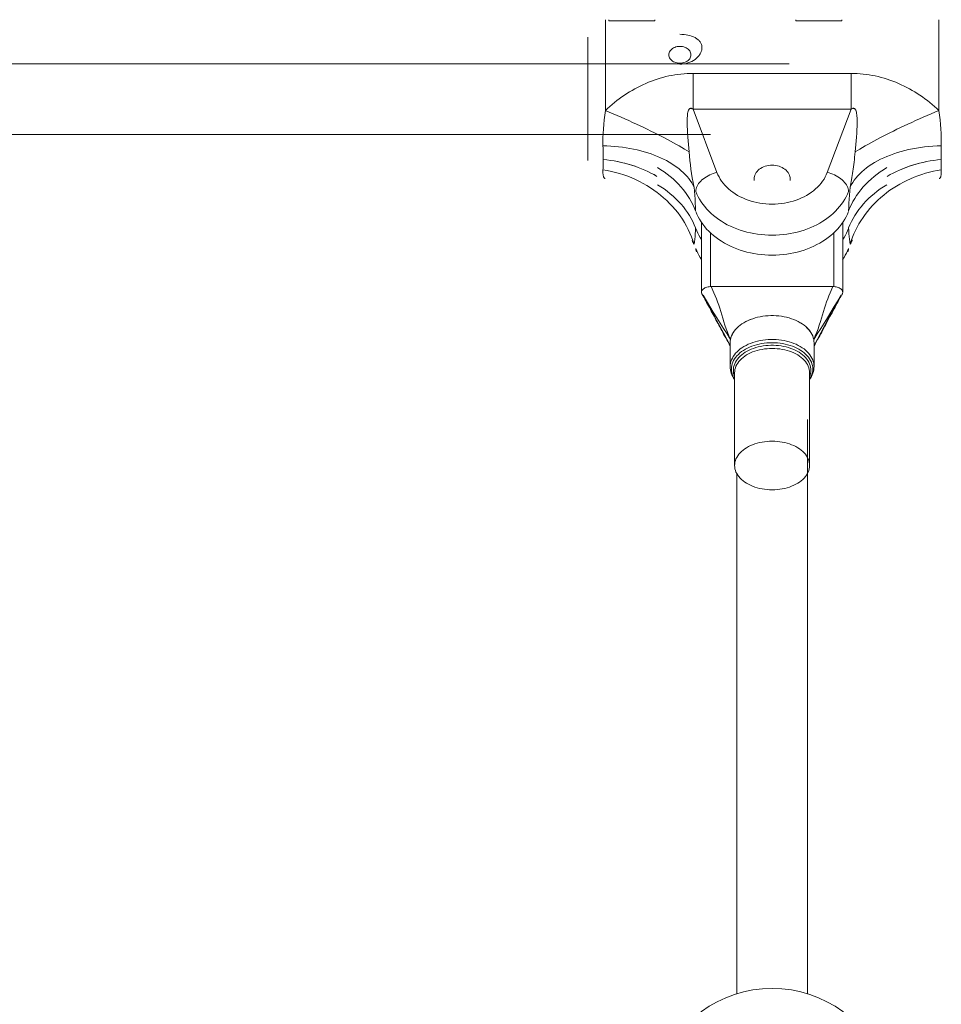
# Model space of a CAD drawing. Units: inches. Extents: x -4999 to 5211, y -3706 to 4112.
# Drawn here: x 432 to 641, y 1369 to 1592 of the extents above; entities that cross this region are included whole.
import ezdxf

# ---------------------------------------------------------------- set-up
doc = ezdxf.new("R2010")
doc.units = ezdxf.units.IN
doc.layers.add('SansNom [1]', color=7, linetype='Continuous', lineweight=0)

msp = doc.modelspace()

# ---------------------------------------------------------------- linework, layer by layer
at = {"layer": 'SansNom [1]', "color": 7, "linetype": 'Continuous', "lineweight": 0}
for p, q in [((564.91, 1592.2), (564.91, 1587.2)), ((565.71, 1592.2), (565.71, 1591.96)), ((565.71, 1591.96), (576.11, 1591.96)), ((576.11, 1592.2), (576.11, 1591.96)), ((608.11, 1592.2), (608.11, 1591.96)), ((608.11, 1591.96), (618.51, 1591.96)), ((618.51, 1592.2), (618.51, 1591.96)), ((640.51, 1592.2), (640.51, 1584.46)), ((560.91, 1588.2), (560.91, 1584.31)), ((564.91, 1587.2), (564.91, 1571.6)), ((560.91, 1584.31), (560.91, 1563.53)), ((640.51, 1584.46), (640.51, 1571.6)), ((606.59, 1582.2), (328.5, 1582.2)), ((584.82, 1580.01), (620.6, 1580.01)), ((584.82, 1571.89), (584.82, 1580.01)), ((620.6, 1580.01), (620.6, 1571.89)), ((620.6, 1571.89), (584.82, 1571.89)), ((590.21, 1557.56), (584.82, 1571.89)), ((620.6, 1571.89), (615.2, 1557.56)), ((328.5, 1566.2), (588.77, 1566.2)), ((560.91, 1563.53), (560.91, 1560.29)), ((586.71, 1546.24), (586.71, 1530.39)), ((618.71, 1530.39), (618.71, 1546.24)), ((588.71, 1531.68), (588.71, 1543.91)), ((616.71, 1543.9), (616.71, 1531.68)), ((620.89, 1542.27), (620.84, 1542.15)), ((616.71, 1531.68), (588.71, 1531.68)), ((616.5, 1531.68), (588.92, 1531.68)), ((593.21, 1518.96), (593.21, 1513.56)), ((612.21, 1513.56), (612.21, 1518.96)), ((594.21, 1512.17), (594.21, 1491.15)), ((611.21, 1491.15), (611.21, 1512.17)), ((610.71, 1371.41), (610.71, 1501.55)), ((594.71, 1489.29), (594.71, 1371.41))]:
    msp.add_line(p, q, dxfattribs=at)
for points in [[(581.81, 1588.88), (582.27, 1588.87), (582.74, 1588.83), (583.19, 1588.78), (583.63, 1588.69), (584.06, 1588.59), (584.47, 1588.46), (584.86, 1588.31), (585.23, 1588.13), (585.41, 1588.03), (585.57, 1587.92), (585.73, 1587.81), (585.88, 1587.7), (586.02, 1587.57), (586.15, 1587.45), (586.27, 1587.31), (586.38, 1587.17), (586.48, 1587.02), (586.56, 1586.87), (586.64, 1586.71), (586.7, 1586.55), (586.74, 1586.38), (586.78, 1586.21), (586.8, 1586.04), (586.81, 1585.86), (586.8, 1585.68), (586.78, 1585.5), (586.75, 1585.32), (586.7, 1585.14), (586.64, 1584.97), (586.57, 1584.79), (586.48, 1584.61), (586.38, 1584.44), (586.27, 1584.27), (586.15, 1584.1), (586.02, 1583.94), (585.89, 1583.78), (585.74, 1583.63), (585.58, 1583.48), (585.24, 1583.21), (584.87, 1582.96), (584.48, 1582.74), (584.06, 1582.55), (583.63, 1582.39), (583.19, 1582.27), (582.73, 1582.18), (582.27, 1582.13), (581.81, 1582.11)], [(581.81, 1586.14), (581.51, 1586.13), (581.21, 1586.09), (580.92, 1586.02), (580.65, 1585.92), (580.39, 1585.8), (580.15, 1585.66), (579.94, 1585.5), (579.75, 1585.32), (579.59, 1585.12), (579.47, 1584.91), (579.38, 1584.69), (579.33, 1584.47), (579.31, 1584.24)], [(584.31, 1584.24), (584.29, 1584.47), (584.24, 1584.69), (584.15, 1584.91), (584.02, 1585.12), (583.87, 1585.32), (583.68, 1585.5), (583.47, 1585.66), (583.23, 1585.8), (582.97, 1585.92), (582.7, 1586.02), (582.41, 1586.09), (582.11, 1586.13), (581.81, 1586.14)], [(579.31, 1584.24), (579.33, 1584.01), (579.38, 1583.78), (579.47, 1583.56), (579.59, 1583.35), (579.75, 1583.16), (579.94, 1582.97), (580.15, 1582.81), (580.39, 1582.67), (580.65, 1582.55), (580.92, 1582.46), (581.21, 1582.39), (581.51, 1582.35), (581.81, 1582.33)], [(581.81, 1582.33), (582.11, 1582.35), (582.41, 1582.39), (582.7, 1582.46), (582.97, 1582.55), (583.23, 1582.67), (583.47, 1582.81), (583.68, 1582.97), (583.87, 1583.16), (584.02, 1583.35), (584.15, 1583.56), (584.24, 1583.78), (584.29, 1584.01), (584.31, 1584.24)], [(564.91, 1571.6), (565.41, 1572.08), (565.92, 1572.55), (566.44, 1573.01), (566.97, 1573.45), (567.52, 1573.87), (568.07, 1574.29), (568.64, 1574.69), (569.21, 1575.08), (569.79, 1575.46), (570.38, 1575.83), (570.98, 1576.18), (571.58, 1576.52), (572.19, 1576.85), (572.81, 1577.16), (573.43, 1577.46), (574.06, 1577.75), (574.7, 1578.02), (575.34, 1578.27), (575.99, 1578.51), (576.64, 1578.73), (577.3, 1578.94), (577.97, 1579.13), (578.64, 1579.3), (579.31, 1579.45), (579.99, 1579.58), (580.68, 1579.7), (581.36, 1579.8), (582.05, 1579.87), (582.74, 1579.93), (583.43, 1579.98), (584.13, 1580), (584.82, 1580.01)], [(620.6, 1580.01), (621.29, 1580), (621.98, 1579.98), (622.68, 1579.93), (623.37, 1579.87), (624.05, 1579.8), (624.74, 1579.7), (625.42, 1579.58), (626.1, 1579.45), (626.78, 1579.3), (627.45, 1579.13), (628.11, 1578.94), (628.77, 1578.73), (629.43, 1578.51), (630.08, 1578.27), (630.72, 1578.02), (631.36, 1577.75), (631.99, 1577.46), (632.61, 1577.16), (633.23, 1576.85), (633.84, 1576.52), (634.44, 1576.18), (635.04, 1575.83), (635.62, 1575.46), (636.21, 1575.08), (636.78, 1574.69), (637.34, 1574.29), (637.9, 1573.87), (638.44, 1573.45), (638.98, 1573.01), (639.5, 1572.55), (640.01, 1572.08), (640.51, 1571.6)], [(564.37, 1563.61), (564.36, 1564.06), (564.36, 1564.52), (564.36, 1564.98), (564.37, 1565.46), (564.4, 1566.43), (564.46, 1567.42), (564.54, 1568.44), (564.65, 1569.48), (564.77, 1570.54), (564.91, 1571.6)], [(583.88, 1562.21), (583.72, 1563.9), (583.59, 1565.6), (583.53, 1566.44), (583.49, 1567.26), (583.46, 1568.07), (583.45, 1568.85), (583.45, 1569.23), (583.46, 1569.6), (583.47, 1569.96), (583.49, 1570.3), (583.52, 1570.62), (583.56, 1570.92), (583.62, 1571.2), (583.68, 1571.45), (583.76, 1571.67), (583.8, 1571.77), (583.85, 1571.85), (583.91, 1571.93), (583.97, 1571.99), (584.03, 1572.04), (584.1, 1572.08), (584.17, 1572.1), (584.25, 1572.12), (584.33, 1572.11), (584.42, 1572.1), (584.52, 1572.07), (584.61, 1572.02), (584.72, 1571.96), (584.82, 1571.89)], [(620.6, 1571.89), (620.7, 1571.96), (620.8, 1572.02), (620.9, 1572.07), (620.99, 1572.1), (621.08, 1572.11), (621.17, 1572.12), (621.24, 1572.1), (621.32, 1572.08), (621.39, 1572.04), (621.45, 1571.99), (621.51, 1571.93), (621.56, 1571.85), (621.61, 1571.77), (621.66, 1571.67), (621.74, 1571.45), (621.8, 1571.2), (621.85, 1570.92), (621.89, 1570.62), (621.92, 1570.3), (621.95, 1569.96), (621.96, 1569.6), (621.97, 1569.23), (621.97, 1568.85), (621.96, 1568.07), (621.93, 1567.26), (621.88, 1566.44), (621.83, 1565.6), (621.7, 1563.9), (621.53, 1562.21)], [(640.51, 1571.6), (640.65, 1570.54), (640.77, 1569.48), (640.87, 1568.44), (640.95, 1567.42), (641.01, 1566.43), (641.05, 1565.46), (641.06, 1564.98), (641.06, 1564.52), (641.06, 1564.06), (641.05, 1563.61)], [(564.37, 1563.62), (565.27, 1563.59), (566.16, 1563.54), (567.04, 1563.47), (567.92, 1563.38), (568.79, 1563.27), (569.64, 1563.15), (570.49, 1563), (571.32, 1562.84), (572.14, 1562.66), (572.95, 1562.46), (573.74, 1562.24), (574.51, 1562.01), (575.26, 1561.76), (576, 1561.49), (576.71, 1561.2), (577.41, 1560.9), (578.08, 1560.58), (578.73, 1560.25), (579.36, 1559.9), (579.96, 1559.54), (580.54, 1559.17), (581.09, 1558.78), (581.61, 1558.38), (582.11, 1557.96), (582.58, 1557.54), (583.02, 1557.1), (583.43, 1556.65), (583.81, 1556.19), (584.16, 1555.72), (584.49, 1555.25), (584.77, 1554.76), (585.03, 1554.27)], [(564.42, 1560.51), (564.42, 1560.98), (564.41, 1561.46), (564.41, 1561.97), (564.4, 1562.5), (564.38, 1563.05), (564.37, 1563.61)], [(641.05, 1563.61), (640.09, 1563.58), (639.14, 1563.53), (638.2, 1563.45), (637.27, 1563.35), (636.34, 1563.23), (635.43, 1563.09), (634.54, 1562.93), (633.66, 1562.74), (632.79, 1562.54), (631.94, 1562.31), (631.12, 1562.07), (630.31, 1561.81), (629.52, 1561.52), (628.75, 1561.22), (628.01, 1560.9), (627.3, 1560.56), (626.61, 1560.2), (625.94, 1559.83), (625.3, 1559.44), (624.7, 1559.04), (624.12, 1558.62), (623.57, 1558.18), (623.06, 1557.73), (622.57, 1557.27), (622.12, 1556.8), (621.71, 1556.31), (621.32, 1555.82), (620.97, 1555.31), (620.66, 1554.79), (620.38, 1554.27)], [(641.05, 1563.61), (641.03, 1563.05), (641.02, 1562.5), (641.01, 1561.97), (641, 1561.46), (641, 1560.98), (641, 1560.51)], [(564.37, 1558.17), (564.38, 1558.5), (564.4, 1558.85), (564.41, 1559.23), (564.41, 1559.63), (564.42, 1560.06), (564.42, 1560.51)], [(576.61, 1556.69), (575.94, 1557.07), (575.25, 1557.44), (574.55, 1557.78), (573.84, 1558.1), (573.12, 1558.41), (572.38, 1558.7), (571.64, 1558.96), (570.88, 1559.21), (570.1, 1559.45), (569.32, 1559.66), (568.52, 1559.85), (567.71, 1560.02), (566.9, 1560.18), (566.08, 1560.31), (565.25, 1560.42), (564.42, 1560.51)], [(564.42, 1560.51), (565.25, 1560.42), (566.07, 1560.31), (566.88, 1560.18), (567.69, 1560.03), (568.48, 1559.86), (569.27, 1559.67), (570.05, 1559.46), (570.82, 1559.23), (571.59, 1558.98), (572.34, 1558.71), (573.09, 1558.42), (573.82, 1558.11), (574.54, 1557.78), (575.25, 1557.44), (575.93, 1557.07), (576.61, 1556.69)], [(583.88, 1562.21), (583.98, 1561.26), (584.09, 1560.3), (584.2, 1559.32), (584.32, 1558.33), (584.46, 1557.33), (584.62, 1556.32), (584.81, 1555.3), (584.91, 1554.78), (585.03, 1554.27)], [(621.53, 1562.21), (621.41, 1561.05), (621.35, 1560.48), (621.29, 1559.93), (621.23, 1559.38), (621.16, 1558.85), (621.09, 1558.33), (621.03, 1557.83), (620.96, 1557.33), (620.88, 1556.85), (620.81, 1556.39), (620.73, 1555.93), (620.65, 1555.49), (620.56, 1555.07), (620.47, 1554.66), (620.38, 1554.27)], [(641, 1560.51), (640.17, 1560.42), (639.35, 1560.31), (638.53, 1560.18), (637.73, 1560.03), (636.93, 1559.86), (636.15, 1559.67), (635.37, 1559.46), (634.59, 1559.23), (633.83, 1558.98), (633.08, 1558.71), (632.33, 1558.42), (631.6, 1558.11), (630.88, 1557.78), (630.17, 1557.44), (629.48, 1557.07), (628.81, 1556.69)], [(628.81, 1556.69), (629.48, 1557.07), (630.17, 1557.44), (630.87, 1557.78), (631.58, 1558.1), (632.3, 1558.41), (633.03, 1558.7), (633.78, 1558.96), (634.54, 1559.21), (635.31, 1559.45), (636.1, 1559.66), (636.9, 1559.85), (637.7, 1560.02), (638.52, 1560.18), (639.34, 1560.31), (640.17, 1560.42), (641, 1560.51)], [(641, 1560.51), (641, 1560.06), (641, 1559.63), (641.01, 1559.23), (641.02, 1558.85), (641.03, 1558.5), (641.05, 1558.17)], [(564.87, 1556.2), (564.8, 1556.21), (564.73, 1556.23), (564.68, 1556.27), (564.62, 1556.33), (564.57, 1556.4), (564.53, 1556.49), (564.49, 1556.6), (564.45, 1556.71), (564.42, 1556.85), (564.4, 1556.99), (564.38, 1557.15), (564.37, 1557.33), (564.36, 1557.52), (564.36, 1557.72), (564.36, 1557.94), (564.37, 1558.17)], [(576.71, 1558.68), (577.47, 1558.2), (578.21, 1557.7), (578.92, 1557.19), (579.6, 1556.65), (580.25, 1556.1), (580.87, 1555.52), (581.46, 1554.93), (582.03, 1554.32), (582.56, 1553.69), (583.07, 1553.04), (583.54, 1552.37), (583.97, 1551.7), (584.37, 1551.01), (584.73, 1550.31), (585.06, 1549.6), (585.35, 1548.88)], [(602.71, 1559.21), (602.31, 1559.19), (601.91, 1559.15), (601.52, 1559.07), (601.14, 1558.97), (600.78, 1558.84), (600.43, 1558.68), (600.11, 1558.5), (599.81, 1558.29), (599.54, 1558.07), (599.3, 1557.82), (599.09, 1557.56), (598.92, 1557.28), (598.79, 1556.99), (598.69, 1556.69), (598.63, 1556.39), (598.61, 1556.08)], [(606.81, 1556.08), (606.79, 1556.39), (606.73, 1556.69), (606.63, 1556.99), (606.5, 1557.28), (606.32, 1557.56), (606.12, 1557.82), (605.88, 1558.07), (605.61, 1558.29), (605.31, 1558.5), (604.99, 1558.68), (604.64, 1558.84), (604.28, 1558.97), (603.9, 1559.07), (603.51, 1559.15), (603.11, 1559.19), (602.71, 1559.21)], [(620.06, 1548.88), (620.35, 1549.6), (620.68, 1550.31), (621.04, 1551), (621.44, 1551.68), (621.87, 1552.35), (622.33, 1553.01), (622.82, 1553.65), (623.36, 1554.28), (623.92, 1554.89), (624.52, 1555.49), (625.15, 1556.08), (625.81, 1556.64), (626.49, 1557.18), (627.2, 1557.7), (627.94, 1558.2), (628.71, 1558.68)], [(641.05, 1558.17), (640.15, 1558.02), (639.26, 1557.84), (638.37, 1557.63), (637.5, 1557.39), (636.63, 1557.12), (635.77, 1556.83), (634.93, 1556.5), (634.09, 1556.15), (633.27, 1555.78), (632.47, 1555.38), (631.68, 1554.95), (630.91, 1554.49), (630.16, 1554.02), (629.42, 1553.52), (628.7, 1552.99), (628.01, 1552.44), (627.34, 1551.88), (626.69, 1551.29), (626.06, 1550.68), (625.46, 1550.05), (624.88, 1549.4), (624.33, 1548.73), (623.81, 1548.05), (623.31, 1547.35), (622.84, 1546.64), (622.4, 1545.92), (621.99, 1545.18), (621.61, 1544.42), (621.25, 1543.66), (620.93, 1542.89), (620.64, 1542.1), (620.38, 1541.31)], [(641.05, 1558.17), (641.06, 1557.94), (641.06, 1557.72), (641.06, 1557.52), (641.05, 1557.33), (641.04, 1557.15), (641.02, 1556.99), (640.99, 1556.84), (640.96, 1556.71), (640.93, 1556.59), (640.89, 1556.49), (640.84, 1556.4), (640.79, 1556.33), (640.74, 1556.27), (640.68, 1556.23), (640.62, 1556.21), (640.55, 1556.2)], [(598.61, 1556.08), (598.61, 1555.93), (598.63, 1555.77)], [(606.79, 1555.77), (606.8, 1555.93), (606.81, 1556.08)], [(620.01, 1553.27), (619.99, 1553.56), (619.94, 1553.85), (619.85, 1554.15), (619.72, 1554.45), (619.56, 1554.74), (619.37, 1555.03), (619.14, 1555.32), (618.89, 1555.6), (618.6, 1555.87), (618.29, 1556.13), (617.96, 1556.38), (617.61, 1556.6), (617.24, 1556.82), (616.85, 1557.01), (616.45, 1557.18), (616.04, 1557.33), (615.62, 1557.46), (615.2, 1557.56)], [(585.35, 1544.99), (585.06, 1545.71), (584.74, 1546.42), (584.37, 1547.12), (583.98, 1547.8), (583.55, 1548.46), (583.09, 1549.12), (582.59, 1549.76), (582.06, 1550.39), (581.5, 1551.01), (580.9, 1551.61), (580.27, 1552.19), (579.61, 1552.75), (578.93, 1553.29), (578.21, 1553.82), (577.48, 1554.32), (576.71, 1554.79)], [(585.35, 1548.88), (585.32, 1549.72), (585.29, 1550.59), (585.24, 1551.48), (585.18, 1552.39), (585.11, 1553.32), (585.03, 1554.27)], [(628.71, 1554.79), (627.94, 1554.32), (627.21, 1553.82), (626.5, 1553.3), (625.82, 1552.76), (625.17, 1552.21), (624.55, 1551.64), (623.96, 1551.04), (623.39, 1550.43), (622.86, 1549.8), (622.35, 1549.15), (621.88, 1548.49), (621.45, 1547.81), (621.05, 1547.12), (620.68, 1546.43), (620.35, 1545.71), (620.06, 1544.99)], [(620.38, 1554.27), (620.31, 1553.32), (620.24, 1552.39), (620.18, 1551.48), (620.13, 1550.59), (620.09, 1549.72), (620.06, 1548.88)], [(585.03, 1541.31), (585.11, 1541.85), (585.18, 1542.42), (585.24, 1543.02), (585.29, 1543.65), (585.32, 1544.31), (585.35, 1544.99)], [(585.41, 1544.86), (585.61, 1544.34), (585.85, 1543.83), (586.11, 1543.33), (586.4, 1542.84), (586.71, 1542.35)], [(618.71, 1542.35), (619.02, 1542.84), (619.31, 1543.33), (619.57, 1543.83), (619.8, 1544.34), (620.01, 1544.86)], [(620.06, 1544.99), (620.09, 1544.31), (620.13, 1543.65), (620.18, 1543.02), (620.24, 1542.42), (620.31, 1541.85), (620.38, 1541.31)], [(584.58, 1542.15), (584.68, 1541.89), (584.79, 1541.67), (584.91, 1541.48), (585.03, 1541.31)], [(585.41, 1540.32), (585.42, 1540.06), (585.47, 1539.81), (585.55, 1539.57)], [(585.41, 1540.32), (585.62, 1539.8), (585.85, 1539.29), (586.11, 1538.79), (586.4, 1538.29), (586.72, 1537.81)], [(618.7, 1537.81), (619.02, 1538.3), (619.3, 1538.79), (619.57, 1539.29), (619.8, 1539.8), (620.01, 1540.32)], [(620.84, 1542.15), (620.74, 1541.91), (620.64, 1541.69), (620.52, 1541.49), (620.39, 1541.31)], [(588.92, 1531.68), (589.53, 1530.3), (589.82, 1529.61), (590.1, 1528.91), (590.36, 1528.21), (590.62, 1527.5), (590.86, 1526.78), (591.09, 1526.04), (591.32, 1525.29), (591.54, 1524.52), (591.77, 1523.74), (592.02, 1522.94), (592.29, 1522.14), (592.59, 1521.33), (592.92, 1520.52), (593.28, 1519.72)], [(612.14, 1519.72), (612.5, 1520.52), (612.83, 1521.33), (613.13, 1522.14), (613.4, 1522.95), (613.65, 1523.75), (613.88, 1524.53), (614.1, 1525.3), (614.33, 1526.05), (614.56, 1526.78), (614.8, 1527.51), (615.06, 1528.22), (615.32, 1528.92), (615.6, 1529.61), (615.89, 1530.31), (616.5, 1531.68)], [(592.64, 1519.24), (592.42, 1519.63), (592.2, 1520.05), (591.95, 1520.5), (591.72, 1520.91), (591.51, 1521.32), (591.29, 1521.73), (591.07, 1522.14), (590.84, 1522.56), (590.63, 1522.96), (590.41, 1523.37), (590.2, 1523.77), (589.98, 1524.18), (589.77, 1524.57), (589.56, 1524.97), (589.35, 1525.36), (589.13, 1525.76), (588.92, 1526.15), (588.71, 1526.54), (588.5, 1526.94), (588.29, 1527.33), (588.07, 1527.72), (587.86, 1528.11), (587.65, 1528.49), (587.43, 1528.88), (587.22, 1529.27), (587.01, 1529.66), (586.8, 1530.04)], [(593.28, 1519.72), (592.49, 1520.96), (591.7, 1522.18), (590.92, 1523.41), (590.15, 1524.64), (589.38, 1525.89), (588.61, 1527.16), (587.84, 1528.45), (587.07, 1529.75)], [(587.07, 1529.75), (587.83, 1528.37), (588.59, 1526.96), (589.35, 1525.54), (590.12, 1524.11), (591.65, 1521.21), (592.42, 1519.76), (593.21, 1518.33)], [(618.35, 1529.75), (617.58, 1528.45), (616.81, 1527.16), (616.04, 1525.89), (615.27, 1524.64), (614.49, 1523.41), (613.72, 1522.18), (612.93, 1520.96), (612.14, 1519.72)], [(612.21, 1518.33), (612.99, 1519.76), (613.77, 1521.21), (615.3, 1524.11), (616.06, 1525.54), (616.82, 1526.96), (617.59, 1528.37), (618.35, 1529.75)], [(618.62, 1530.04), (618.39, 1529.62), (618.15, 1529.19), (617.92, 1528.77), (617.69, 1528.34), (617.45, 1527.91), (617.22, 1527.49), (616.99, 1527.06), (616.75, 1526.63), (616.52, 1526.2), (616.29, 1525.76), (616.05, 1525.33), (615.82, 1524.89), (615.59, 1524.45), (615.35, 1524.02), (615.12, 1523.58), (614.88, 1523.13), (614.65, 1522.7), (614.42, 1522.26), (614.19, 1521.83), (613.96, 1521.4), (613.73, 1520.98), (613.49, 1520.54), (613.25, 1520.09), (613.02, 1519.67), (612.78, 1519.24)], [(612.14, 1519.72), (612.04, 1520.11), (611.91, 1520.5), (611.73, 1520.88), (611.53, 1521.25), (611.28, 1521.61), (611, 1521.96), (610.68, 1522.3), (610.34, 1522.63), (609.96, 1522.94), (609.55, 1523.23), (609.11, 1523.5), (608.65, 1523.76), (608.16, 1524), (607.65, 1524.21), (607.11, 1524.41), (606.56, 1524.58), (606, 1524.73), (605.42, 1524.86), (604.83, 1524.96), (604.23, 1525.03), (603.62, 1525.08), (603.01, 1525.11), (602.4, 1525.11), (601.79, 1525.08), (601.19, 1525.03), (600.59, 1524.96), (600, 1524.86), (599.42, 1524.73), (598.85, 1524.58), (598.3, 1524.41), (597.77, 1524.21), (597.26, 1524), (596.77, 1523.76), (596.31, 1523.5), (595.87, 1523.23), (595.46, 1522.94), (595.08, 1522.63), (594.73, 1522.3), (594.42, 1521.96), (594.14, 1521.61), (593.89, 1521.25), (593.68, 1520.88), (593.51, 1520.5), (593.38, 1520.11), (593.28, 1519.72)], [(593.21, 1518.11), (592.94, 1518.67), (592.65, 1519.23)], [(593.28, 1519.72), (593.23, 1519.34), (593.21, 1518.96)], [(612.21, 1518.96), (612.19, 1519.34), (612.14, 1519.72)], [(612.72, 1519.15), (612.46, 1518.63), (612.21, 1518.11)], [(593.21, 1513.56), (593.22, 1513.18), (593.27, 1512.79), (593.35, 1512.42), (593.46, 1512.04), (593.61, 1511.68), (593.78, 1511.32), (593.98, 1510.97), (594.2, 1510.64)], [(611.21, 1510.64), (611.44, 1510.97), (611.64, 1511.32), (611.81, 1511.68), (611.95, 1512.04), (612.06, 1512.41), (612.14, 1512.79), (612.19, 1513.17), (612.21, 1513.56)]]:
    msp.add_lwpolyline(points, dxfattribs=at)
at = {"layer": 'SansNom [1]', "color": 7, "linetype": 'Continuous', "lineweight": 0, "extrusion": (0, 0, -1)}
for points in [[(-564.91, 1571.6), (-565.8, 1571.23), (-566.69, 1570.86), (-567.58, 1570.48), (-568.46, 1570.09), (-569.34, 1569.71), (-570.21, 1569.32), (-571.07, 1568.93), (-571.93, 1568.54), (-572.77, 1568.14), (-573.6, 1567.75), (-574.42, 1567.36), (-575.22, 1566.96), (-576.01, 1566.57), (-576.79, 1566.18), (-577.54, 1565.8), (-578.28, 1565.42), (-578.99, 1565.04), (-579.69, 1564.66), (-580.36, 1564.29), (-581.01, 1563.93), (-581.64, 1563.57), (-582.24, 1563.22), (-582.81, 1562.88), (-583.36, 1562.54), (-583.88, 1562.21)], [(-621.53, 1562.21), (-622.05, 1562.54), (-622.6, 1562.88), (-623.18, 1563.22), (-623.78, 1563.57), (-624.4, 1563.93), (-625.05, 1564.29), (-625.73, 1564.66), (-626.42, 1565.04), (-627.14, 1565.42), (-627.88, 1565.8), (-628.63, 1566.18), (-629.4, 1566.57), (-630.19, 1566.96), (-631, 1567.36), (-631.82, 1567.75), (-632.65, 1568.14), (-633.49, 1568.54), (-634.35, 1568.93), (-635.21, 1569.32), (-636.08, 1569.71), (-636.96, 1570.09), (-637.84, 1570.48), (-638.73, 1570.86), (-639.62, 1571.23), (-640.51, 1571.6)], [(-564.37, 1558.17), (-565.33, 1558.01), (-566.28, 1557.81), (-567.22, 1557.58), (-568.15, 1557.32), (-569.07, 1557.02), (-569.98, 1556.7), (-570.88, 1556.34), (-571.76, 1555.95), (-572.63, 1555.54), (-573.47, 1555.09), (-574.3, 1554.61), (-575.11, 1554.11), (-575.9, 1553.58), (-576.66, 1553.02), (-577.4, 1552.44), (-578.12, 1551.83), (-578.81, 1551.2), (-579.48, 1550.55), (-580.11, 1549.87), (-580.72, 1549.18), (-581.3, 1548.46), (-581.84, 1547.73), (-582.36, 1546.97), (-582.84, 1546.21), (-583.29, 1545.42), (-583.71, 1544.62), (-584.09, 1543.81), (-584.44, 1542.99), (-584.76, 1542.16), (-585.03, 1541.31)], [(-585.41, 1553.27), (-585.42, 1553.56), (-585.48, 1553.85), (-585.57, 1554.15), (-585.7, 1554.45), (-585.86, 1554.74), (-586.05, 1555.03), (-586.28, 1555.32), (-586.53, 1555.6), (-586.81, 1555.87), (-587.12, 1556.13), (-587.46, 1556.38), (-587.81, 1556.6), (-588.18, 1556.82), (-588.57, 1557.01), (-588.97, 1557.18), (-589.38, 1557.33), (-589.79, 1557.46), (-590.21, 1557.56)], [(-602.71, 1550.39), (-602.01, 1550.4), (-601.31, 1550.45), (-600.62, 1550.52), (-599.93, 1550.62), (-599.25, 1550.74), (-598.58, 1550.9), (-597.93, 1551.08), (-597.28, 1551.29), (-596.66, 1551.53), (-596.05, 1551.79), (-595.45, 1552.07), (-594.88, 1552.38), (-594.34, 1552.71), (-593.81, 1553.07), (-593.32, 1553.44), (-592.85, 1553.84), (-592.41, 1554.25), (-591.99, 1554.68), (-591.61, 1555.13), (-591.27, 1555.59), (-590.95, 1556.07), (-590.67, 1556.56), (-590.42, 1557.05), (-590.21, 1557.56)], [(-615.2, 1557.56), (-614.99, 1557.05), (-614.75, 1556.56), (-614.47, 1556.07), (-614.15, 1555.59), (-613.8, 1555.13), (-613.42, 1554.68), (-613.01, 1554.25), (-612.57, 1553.84), (-612.1, 1553.44), (-611.6, 1553.07), (-611.08, 1552.71), (-610.53, 1552.38), (-609.96, 1552.07), (-609.37, 1551.79), (-608.76, 1551.53), (-608.13, 1551.29), (-607.49, 1551.08), (-606.83, 1550.9), (-606.16, 1550.74), (-605.49, 1550.62), (-604.8, 1550.52), (-604.11, 1550.45), (-603.41, 1550.4), (-602.71, 1550.39)], [(-602.71, 1543.34), (-601.88, 1543.35), (-601.05, 1543.4), (-600.23, 1543.47), (-599.41, 1543.57), (-598.59, 1543.7), (-597.79, 1543.86), (-597, 1544.05), (-596.22, 1544.26), (-595.45, 1544.51), (-594.7, 1544.77), (-593.96, 1545.07), (-593.25, 1545.39), (-592.55, 1545.73), (-591.88, 1546.1), (-591.22, 1546.49), (-590.6, 1546.91), (-590, 1547.35), (-589.42, 1547.8), (-588.88, 1548.28), (-588.36, 1548.77), (-587.87, 1549.29), (-587.42, 1549.82), (-587, 1550.36), (-586.61, 1550.92), (-586.26, 1551.49), (-585.94, 1552.08), (-585.65, 1552.67), (-585.41, 1553.27)], [(-620.01, 1553.27), (-619.76, 1552.67), (-619.48, 1552.08), (-619.16, 1551.49), (-618.81, 1550.92), (-618.42, 1550.36), (-618, 1549.82), (-617.54, 1549.29), (-617.06, 1548.77), (-616.54, 1548.28), (-615.99, 1547.8), (-615.42, 1547.35), (-614.82, 1546.91), (-614.19, 1546.49), (-613.54, 1546.1), (-612.87, 1545.73), (-612.17, 1545.39), (-611.45, 1545.07), (-610.72, 1544.77), (-609.97, 1544.51), (-609.2, 1544.26), (-608.42, 1544.05), (-607.63, 1543.86), (-606.82, 1543.7), (-606.01, 1543.57), (-605.19, 1543.47), (-604.37, 1543.4), (-603.54, 1543.35), (-602.71, 1543.34)], [(-602.71, 1538.81), (-601.88, 1538.82), (-601.05, 1538.87), (-600.23, 1538.94), (-599.41, 1539.04), (-598.59, 1539.17), (-597.79, 1539.33), (-597, 1539.52), (-596.22, 1539.73), (-595.45, 1539.97), (-594.7, 1540.24), (-593.96, 1540.53), (-593.25, 1540.85), (-592.55, 1541.2), (-591.88, 1541.57), (-591.22, 1541.96), (-590.6, 1542.38), (-590, 1542.81), (-589.42, 1543.27), (-588.88, 1543.75), (-588.36, 1544.24), (-587.87, 1544.75), (-587.42, 1545.28), (-587, 1545.83), (-586.61, 1546.39), (-586.26, 1546.96), (-585.94, 1547.54), (-585.65, 1548.14), (-585.41, 1548.74)], [(-620.01, 1548.74), (-619.76, 1548.14), (-619.48, 1547.54), (-619.16, 1546.96), (-618.81, 1546.39), (-618.42, 1545.83), (-618, 1545.28), (-617.54, 1544.75), (-617.06, 1544.24), (-616.54, 1543.75), (-615.99, 1543.27), (-615.42, 1542.81), (-614.82, 1542.38), (-614.19, 1541.96), (-613.54, 1541.57), (-612.87, 1541.2), (-612.17, 1540.85), (-611.45, 1540.53), (-610.72, 1540.24), (-609.97, 1539.97), (-609.2, 1539.73), (-608.42, 1539.52), (-607.63, 1539.33), (-606.82, 1539.17), (-606.01, 1539.04), (-605.19, 1538.94), (-604.37, 1538.87), (-603.54, 1538.82), (-602.71, 1538.81)], [(-620.01, 1540.32), (-620, 1540.06), (-619.95, 1539.81), (-619.87, 1539.57)], [(-586.71, 1530.39), (-586.73, 1530.56), (-586.78, 1530.72), (-586.86, 1530.88), (-586.98, 1531.03), (-587.12, 1531.18), (-587.29, 1531.3), (-587.49, 1531.41), (-587.71, 1531.51), (-587.94, 1531.58), (-588.19, 1531.64), (-588.45, 1531.67), (-588.71, 1531.68)], [(-616.71, 1531.68), (-616.97, 1531.67), (-617.23, 1531.64), (-617.47, 1531.58), (-617.71, 1531.51), (-617.93, 1531.41), (-618.12, 1531.3), (-618.3, 1531.18), (-618.44, 1531.03), (-618.56, 1530.88), (-618.64, 1530.72), (-618.69, 1530.56), (-618.71, 1530.39)], [(-586.96, 1529.76), (-586.85, 1529.91), (-586.77, 1530.06), (-586.72, 1530.22), (-586.71, 1530.39)], [(-618.71, 1530.39), (-618.69, 1530.23), (-618.65, 1530.08), (-618.58, 1529.93), (-618.48, 1529.79)], [(-593.21, 1518.96), (-593.23, 1519.35), (-593.29, 1519.75), (-593.38, 1520.13), (-593.52, 1520.52), (-593.69, 1520.9), (-593.9, 1521.27), (-594.15, 1521.63), (-594.43, 1521.98), (-594.75, 1522.31), (-595.1, 1522.64), (-595.47, 1522.95), (-595.88, 1523.24), (-596.32, 1523.51), (-596.79, 1523.77), (-597.27, 1524), (-597.78, 1524.22), (-598.31, 1524.41), (-598.86, 1524.58), (-599.43, 1524.73), (-600.01, 1524.86), (-600.59, 1524.96), (-601.19, 1525.03), (-601.8, 1525.08), (-602.4, 1525.11), (-603.01, 1525.11), (-603.62, 1525.08), (-604.22, 1525.03), (-604.82, 1524.96), (-605.41, 1524.86), (-605.99, 1524.73), (-606.55, 1524.58), (-607.1, 1524.41), (-607.63, 1524.22), (-608.14, 1524), (-608.63, 1523.77), (-609.1, 1523.51), (-609.53, 1523.24), (-609.94, 1522.95), (-610.32, 1522.64), (-610.67, 1522.31), (-610.99, 1521.98), (-611.27, 1521.63), (-611.51, 1521.27), (-611.72, 1520.9), (-611.9, 1520.52), (-612.03, 1520.13), (-612.13, 1519.75), (-612.19, 1519.35), (-612.21, 1518.96)], [(-593.21, 1513.56), (-593.23, 1513.95), (-593.29, 1514.35), (-593.38, 1514.74), (-593.52, 1515.12), (-593.69, 1515.5), (-593.9, 1515.87), (-594.15, 1516.23), (-594.43, 1516.58), (-594.75, 1516.92), (-595.1, 1517.24), (-595.47, 1517.55), (-595.88, 1517.84), (-596.32, 1518.11), (-596.79, 1518.37), (-597.27, 1518.61), (-597.78, 1518.82), (-598.31, 1519.01), (-598.86, 1519.19), (-599.43, 1519.33), (-600.01, 1519.46), (-600.59, 1519.56), (-601.19, 1519.63), (-601.8, 1519.68), (-602.4, 1519.71), (-603.01, 1519.71), (-603.62, 1519.68), (-604.22, 1519.63), (-604.82, 1519.56), (-605.41, 1519.46), (-605.99, 1519.33), (-606.55, 1519.19), (-607.1, 1519.01), (-607.63, 1518.82), (-608.14, 1518.61), (-608.63, 1518.37), (-609.1, 1518.11), (-609.53, 1517.84), (-609.94, 1517.55), (-610.32, 1517.24), (-610.67, 1516.92), (-610.99, 1516.58), (-611.27, 1516.23), (-611.51, 1515.87), (-611.72, 1515.5), (-611.9, 1515.12), (-612.03, 1514.74), (-612.13, 1514.35), (-612.19, 1513.95), (-612.21, 1513.56)], [(-593.5, 1513.02), (-593.52, 1513.41), (-593.58, 1513.8), (-593.68, 1514.18), (-593.82, 1514.56), (-593.99, 1514.94), (-594.2, 1515.3), (-594.45, 1515.66), (-594.74, 1516), (-595.05, 1516.33), (-595.4, 1516.65), (-595.79, 1516.95), (-596.2, 1517.24), (-596.64, 1517.5), (-597.1, 1517.75), (-597.59, 1517.98), (-598.11, 1518.18), (-598.64, 1518.37), (-599.19, 1518.53), (-599.75, 1518.67), (-600.33, 1518.78), (-600.91, 1518.87), (-601.51, 1518.93), (-602.11, 1518.97), (-602.71, 1518.98), (-603.31, 1518.97), (-603.91, 1518.93), (-604.5, 1518.87), (-605.09, 1518.78), (-605.67, 1518.67), (-606.23, 1518.53), (-606.78, 1518.37), (-607.31, 1518.18), (-607.82, 1517.98), (-608.31, 1517.75), (-608.78, 1517.5), (-609.22, 1517.24), (-609.63, 1516.95), (-610.01, 1516.65), (-610.36, 1516.33), (-610.68, 1516), (-610.97, 1515.66), (-611.21, 1515.3), (-611.43, 1514.94), (-611.6, 1514.56), (-611.74, 1514.18), (-611.84, 1513.8), (-611.9, 1513.41), (-611.92, 1513.02)], [(-593.92, 1512.7), (-593.94, 1513.09), (-593.99, 1513.46), (-594.09, 1513.84), (-594.23, 1514.21), (-594.4, 1514.57), (-594.61, 1514.93), (-594.86, 1515.27), (-595.14, 1515.61), (-595.46, 1515.93), (-595.81, 1516.23), (-596.19, 1516.52), (-596.6, 1516.8), (-597.03, 1517.05), (-597.49, 1517.29), (-597.98, 1517.51), (-598.48, 1517.7), (-599.01, 1517.87), (-599.55, 1518.02), (-600.1, 1518.14), (-600.67, 1518.24), (-601.25, 1518.32), (-601.83, 1518.37), (-602.41, 1518.4), (-603, 1518.4), (-603.59, 1518.37), (-604.17, 1518.32), (-604.75, 1518.24), (-605.31, 1518.14), (-605.87, 1518.02), (-606.41, 1517.87), (-606.93, 1517.7), (-607.44, 1517.51), (-607.92, 1517.29), (-608.39, 1517.05), (-608.82, 1516.8), (-609.23, 1516.52), (-609.61, 1516.23), (-609.96, 1515.93), (-610.27, 1515.61), (-610.56, 1515.27), (-610.8, 1514.93), (-611.01, 1514.57), (-611.19, 1514.21), (-611.33, 1513.84), (-611.42, 1513.46), (-611.48, 1513.09), (-611.5, 1512.7)], [(-594.21, 1512.17), (-594.23, 1512.54), (-594.29, 1512.92), (-594.39, 1513.29), (-594.52, 1513.65), (-594.7, 1514.01), (-594.91, 1514.36), (-595.16, 1514.7), (-595.45, 1515.03), (-595.76, 1515.34), (-596.12, 1515.64), (-596.5, 1515.92), (-596.91, 1516.19), (-597.34, 1516.44), (-597.81, 1516.66), (-598.29, 1516.87), (-598.8, 1517.05), (-599.32, 1517.22), (-599.86, 1517.35), (-600.42, 1517.47), (-600.98, 1517.56), (-601.55, 1517.62), (-602.13, 1517.66), (-602.71, 1517.67), (-603.29, 1517.66), (-603.87, 1517.62), (-604.44, 1517.56), (-605, 1517.47), (-605.56, 1517.35), (-606.1, 1517.22), (-606.62, 1517.05), (-607.13, 1516.87), (-607.61, 1516.66), (-608.07, 1516.44), (-608.51, 1516.19), (-608.92, 1515.92), (-609.3, 1515.64), (-609.65, 1515.34), (-609.97, 1515.03), (-610.26, 1514.7), (-610.5, 1514.36), (-610.72, 1514.01), (-610.89, 1513.65), (-611.03, 1513.29), (-611.13, 1512.92), (-611.19, 1512.54), (-611.21, 1512.17)], [(-594.21, 1510.73), (-593.99, 1511.1), (-593.82, 1511.47), (-593.68, 1511.85), (-593.58, 1512.24), (-593.52, 1512.63), (-593.5, 1513.02)], [(-594.21, 1511.26), (-594.08, 1511.61), (-593.99, 1511.97), (-593.93, 1512.34), (-593.92, 1512.7)], [(-611.92, 1513.02), (-611.9, 1512.63), (-611.84, 1512.24), (-611.74, 1511.85), (-611.6, 1511.47), (-611.42, 1511.1), (-611.21, 1510.73)], [(-611.5, 1512.7), (-611.48, 1512.34), (-611.43, 1511.97), (-611.34, 1511.61), (-611.21, 1511.26)], [(-594.21, 1491.15), (-594.23, 1491.52), (-594.29, 1491.9), (-594.39, 1492.27), (-594.52, 1492.63), (-594.7, 1492.99), (-594.91, 1493.34), (-595.16, 1493.68), (-595.45, 1494.01), (-595.76, 1494.32), (-596.12, 1494.62), (-596.5, 1494.91), (-596.91, 1495.17), (-597.34, 1495.42), (-597.81, 1495.65), (-598.29, 1495.85), (-598.8, 1496.04), (-599.32, 1496.2), (-599.86, 1496.33), (-600.42, 1496.45), (-600.98, 1496.54), (-601.55, 1496.6), (-602.13, 1496.64), (-602.71, 1496.65), (-603.29, 1496.64), (-603.87, 1496.6), (-604.44, 1496.54), (-605, 1496.45), (-605.56, 1496.33), (-606.1, 1496.2), (-606.62, 1496.04), (-607.13, 1495.85), (-607.61, 1495.65), (-608.07, 1495.42), (-608.51, 1495.17), (-608.92, 1494.91), (-609.3, 1494.62), (-609.65, 1494.32), (-609.97, 1494.01), (-610.26, 1493.68), (-610.5, 1493.34), (-610.72, 1492.99), (-610.89, 1492.63), (-611.03, 1492.27), (-611.13, 1491.9), (-611.19, 1491.52), (-611.21, 1491.15)], [(-611.21, 1491.15), (-611.19, 1490.77), (-611.13, 1490.4), (-611.03, 1490.03), (-610.89, 1489.66), (-610.72, 1489.3), (-610.5, 1488.95), (-610.26, 1488.61), (-609.97, 1488.29), (-609.65, 1487.97), (-609.3, 1487.67), (-608.92, 1487.39), (-608.51, 1487.12), (-608.07, 1486.88), (-607.61, 1486.65), (-607.13, 1486.44), (-606.62, 1486.26), (-606.1, 1486.1), (-605.56, 1485.96), (-605, 1485.85), (-604.44, 1485.76), (-603.87, 1485.69), (-603.29, 1485.66), (-602.71, 1485.64), (-602.13, 1485.66), (-601.55, 1485.69), (-600.98, 1485.76), (-600.42, 1485.85), (-599.86, 1485.96), (-599.32, 1486.1), (-598.8, 1486.26), (-598.29, 1486.44), (-597.81, 1486.65), (-597.34, 1486.88), (-596.91, 1487.12), (-596.5, 1487.39), (-596.12, 1487.67), (-595.76, 1487.97), (-595.45, 1488.29), (-595.16, 1488.61), (-594.91, 1488.95), (-594.7, 1489.3), (-594.52, 1489.66), (-594.39, 1490.03), (-594.29, 1490.4), (-594.23, 1490.77), (-594.21, 1491.15)]]:
    msp.add_lwpolyline(points, dxfattribs=at)
at = {"layer": 'SansNom [1]', "color": 7, "linetype": 'Continuous', "lineweight": 0}
msp.add_arc((602.71, 1345.62), 27, 17.2334, 162.7628, dxfattribs=at)

doc.saveas('drawing.dxf')
